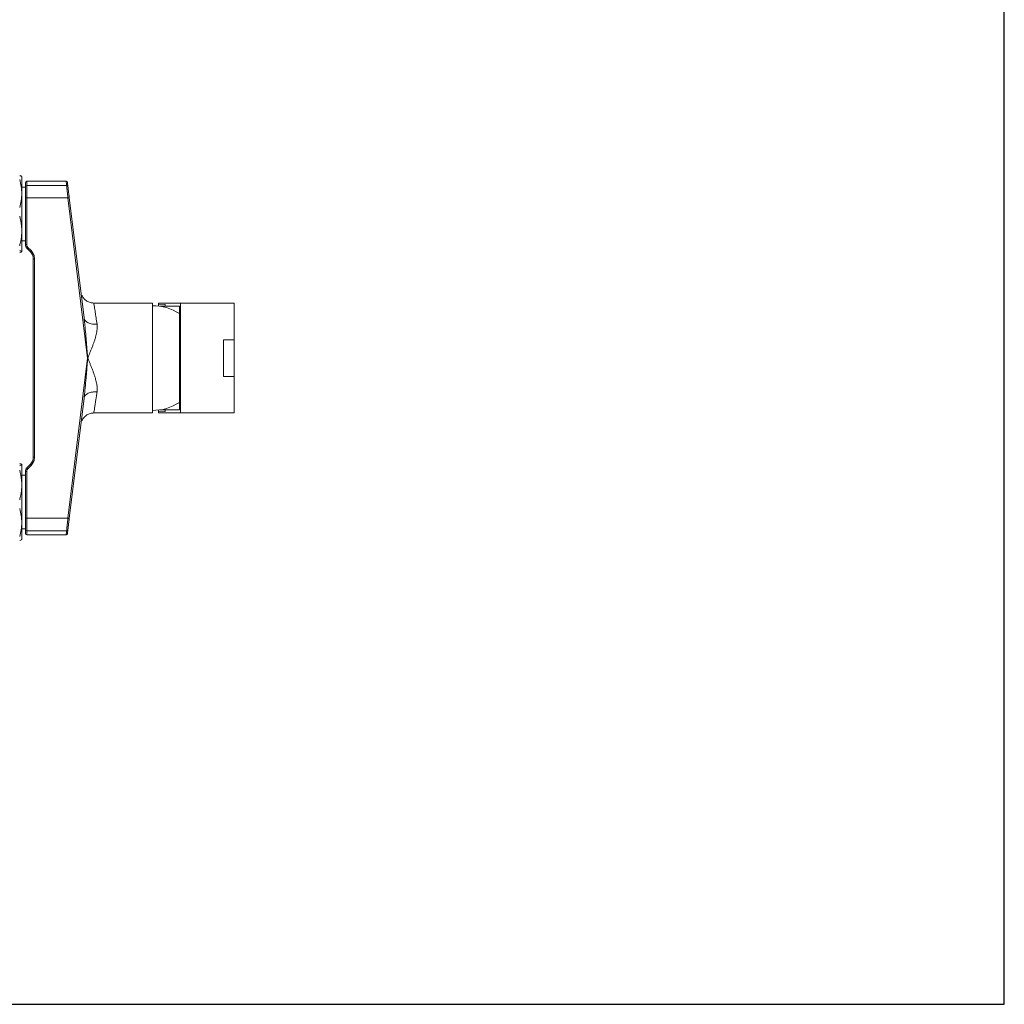
# Model space of a CAD drawing. Units: millimetres. Extents: x 163.4 to 232, y 102.9 to 174.
# Drawn here: x 194.4 to 232, y 102.9 to 140.5 of the extents above; entities that cross this region are included whole.
import ezdxf

# ---------------------------------------------------------------- set-up
doc = ezdxf.new("R2010")
doc.units = ezdxf.units.MM
doc.layers.add('cuerpo', color=7, linetype='Continuous', lineweight=5)

msp = doc.modelspace()

# ---------------------------------------------------------------- linework, layer by layer
at = {"color": 3}
msp.add_lwpolyline([(232.025, 102.872), (232.025, 170.919), (163.382, 170.919), (163.382, 102.872)], close=True, dxfattribs=at)
at = {"layer": 'cuerpo'}
for p, q in [((194.517, 134.479), (194.506, 134.497)), ((194.517, 134.479), (194.517, 133.836)), ((196.202, 134.309), (194.697, 134.309)), ((194.697, 134.309), (194.697, 134.154)), ((194.647, 134.084), (194.517, 134.084)), ((194.697, 134.154), (194.697, 133.679)), ((196.221, 134.154), (194.697, 134.154)), ((194.517, 133.836), (194.517, 131.639)), ((194.647, 133.679), (194.647, 131.892)), ((194.647, 133.679), (194.697, 133.679)), ((194.697, 133.679), (194.697, 131.892)), ((196.274, 133.679), (194.697, 133.679)), ((197.025, 127.559), (196.274, 133.679)), ((196.887, 129.097), (196.323, 133.686)), ((194.517, 132.034), (194.647, 132.034)), ((194.647, 131.892), (194.697, 131.892)), ((194.741, 131.786), (194.705, 131.75)), ((194.83, 131.626), (194.705, 131.75)), ((194.741, 131.786), (194.865, 131.661)), ((194.865, 131.661), (194.83, 131.626)), ((194.506, 131.621), (194.517, 131.639)), ((194.947, 123.775), (194.947, 131.343)), ((194.997, 131.343), (194.947, 131.343)), ((194.997, 123.775), (194.997, 131.343)), ((199.497, 129.659), (197.261, 129.659)), ((199.497, 127.559), (199.497, 129.659)), ((199.727, 129.619), (199.727, 129.659)), ((200.575, 129.659), (199.727, 129.659)), ((199.727, 129.619), (199.989, 129.605)), ((199.727, 129.619), (199.727, 129.548)), ((199.796, 129.539), (199.989, 129.539)), ((199.989, 129.539), (199.989, 129.605)), ((200.527, 129.539), (199.989, 129.539)), ((200.527, 129.539), (200.527, 125.579)), ((200.575, 125.459), (200.575, 129.659)), ((202.617, 129.659), (200.575, 129.659)), ((202.617, 129.659), (202.617, 128.259)), ((196.897, 129.006), (196.887, 129.097)), ((202.217, 128.259), (202.617, 128.259)), ((202.217, 128.259), (202.217, 126.859)), ((202.217, 126.859), (202.217, 128.259)), ((202.217, 128.259), (202.617, 128.259)), ((202.617, 126.859), (202.617, 128.259)), ((196.274, 121.438), (197.025, 127.559)), ((199.497, 125.459), (199.497, 127.559)), ((202.217, 126.859), (202.617, 126.859)), ((202.217, 126.859), (202.617, 126.859)), ((202.617, 126.859), (202.617, 125.459)), ((196.323, 121.432), (196.887, 126.021)), ((196.887, 126.021), (196.896, 126.105)), ((197.261, 125.459), (199.497, 125.459)), ((199.727, 125.57), (199.727, 125.499)), ((199.989, 125.513), (199.727, 125.499)), ((199.727, 125.499), (199.727, 125.459)), ((200.575, 125.459), (199.727, 125.459)), ((199.989, 125.579), (199.796, 125.579)), ((200.527, 125.579), (199.989, 125.579)), ((199.989, 125.579), (199.989, 125.513)), ((202.617, 125.459), (200.575, 125.459)), ((194.997, 123.775), (194.947, 123.775)), ((194.517, 123.479), (194.506, 123.497)), ((194.517, 123.479), (194.517, 120.639)), ((194.705, 123.368), (194.83, 123.492)), ((194.741, 123.332), (194.705, 123.368)), ((194.865, 123.456), (194.741, 123.332)), ((194.83, 123.492), (194.865, 123.456)), ((194.647, 123.084), (194.517, 123.084)), ((194.647, 123.226), (194.647, 121.438)), ((194.697, 123.226), (194.647, 123.226)), ((194.697, 123.226), (194.697, 121.438)), ((194.647, 121.438), (194.697, 121.438)), ((194.697, 121.438), (196.274, 121.438)), ((194.697, 121.438), (194.697, 120.964)), ((194.517, 121.034), (194.647, 121.034)), ((194.697, 120.964), (196.221, 120.964)), ((194.697, 120.964), (194.697, 120.809)), ((194.697, 120.809), (196.202, 120.809)), ((194.506, 120.621), (194.517, 120.639))]:
    msp.add_line(p, q, dxfattribs=at)
for centre, radius, start, end in [((194.697, 134.259), 0.05, 90, 180), ((194.695, 134.105), 0.0488, 88.5173, 178.4362), ((194.847, 131.892), 0.2, 180, 225), ((194.547, 131.343), 0.4, 0, 45), ((199.527, 127.759), 1.8, 56.2506, 90.9537), ((199.527, 127.359), 1.8, 269.0463, 303.7494), ((194.547, 123.775), 0.4, 315, 0), ((194.847, 123.226), 0.2, 135, 180), ((194.695, 121.013), 0.0488, 181.5638, 271.4827), ((194.697, 120.859), 0.05, 180, 270)]:
    msp.add_arc(centre, radius, start, end, dxfattribs=at)
for points, knots in [([(194.505, 134.496), (194.503, 134.499), (194.5, 134.505), (194.475, 134.515), (194.445, 134.523), (194.43, 134.527)], [0, 0, 0, 0, 0.234024, 0.61593, 1, 1, 1, 1]), ([(194.43, 134.377), (194.452, 134.288), (194.497, 134.107), (194.514, 133.836), (194.494, 133.569), (194.452, 133.397), (194.43, 133.311)], [0, 0, 0, 0, 0.254358, 0.512126, 0.754426, 1, 1, 1, 1]), ([(196.221, 134.154), (196.217, 134.185), (196.21, 134.248), (196.204, 134.294), (196.202, 134.315), (196.202, 134.309), (196.202, 134.309)], [0, 0, 0, 0, 0.335365, 0.668665, 0.999956, 1, 1, 1, 1]), ([(196.252, 134.265), (196.251, 134.271), (196.248, 134.283), (196.236, 134.297), (196.22, 134.307), (196.208, 134.308), (196.202, 134.309)], [0, 0, 0, 0, 0.241736, 0.500395, 0.758836, 1, 1, 1, 1]), ([(194.647, 134.106), (194.647, 134.136), (194.647, 134.197), (194.647, 134.249), (194.647, 134.255), (194.647, 134.259)], [0, 0, 0, 0, 0.331052, 0.664535, 1, 1, 1, 1]), ([(194.647, 133.679), (194.647, 133.725), (194.647, 133.819), (194.647, 133.946), (194.647, 134.05), (194.647, 134.088), (194.647, 134.106)], [0, 0, 0, 0, 0.243821, 0.5, 0.756179, 1, 1, 1, 1]), ([(196.274, 133.679), (196.268, 133.732), (196.256, 133.836), (196.241, 133.978), (196.228, 134.092), (196.223, 134.134), (196.221, 134.154)], [0, 0, 0, 0, 0.251233, 0.501843, 0.760581, 1, 1, 1, 1]), ([(196.271, 134.112), (196.27, 134.118), (196.267, 134.129), (196.255, 134.142), (196.239, 134.152), (196.227, 134.153), (196.221, 134.154)], [0, 0, 0, 0, 0.237438, 0.494295, 0.754298, 1, 1, 1, 1]), ([(196.252, 134.265), (196.252, 134.265), (196.251, 134.271), (196.254, 134.251), (196.26, 134.204), (196.267, 134.143), (196.271, 134.112)], [0, 0, 0, 0, 0.000021, 0.334279, 0.66776, 1, 1, 1, 1]), ([(196.271, 134.112), (196.273, 134.093), (196.278, 134.056), (196.29, 133.952), (196.306, 133.826), (196.318, 133.732), (196.323, 133.686)], [0, 0, 0, 0, 0.247962, 0.497948, 0.74909, 1, 1, 1, 1]), ([(194.43, 132.979), (194.458, 132.856), (194.499, 132.67), (194.511, 132.415), (194.502, 132.223), (194.476, 132.031), (194.445, 131.906), (194.43, 131.843)], [0, 0, 0, 0, 0.327937, 0.496035, 0.664132, 0.831592, 1, 1, 1, 1]), ([(194.43, 131.661), (194.458, 131.654), (194.499, 131.642), (194.511, 131.626), (194.502, 131.615), (194.476, 131.603), (194.445, 131.595), (194.43, 131.591)], [0, 0, 0, 0, 0.327937, 0.496035, 0.664132, 0.831592, 1, 1, 1, 1]), ([(197.26, 129.659), (197.215, 129.662), (197.123, 129.67), (196.992, 129.73), (196.877, 129.823), (196.829, 129.909), (196.805, 129.951)], [0, 0, 0, 0, 0.235211, 0.486713, 0.745271, 1, 1, 1, 1]), ([(197.261, 129.654), (197.261, 129.653), (197.261, 129.651), (197.27, 129.594), (197.282, 129.512), (197.297, 129.419), (197.317, 129.286), (197.344, 129.104), (197.37, 128.936), (197.383, 128.851)], [0, 0, 0, 0, 0.129335, 0.303792, 0.41801, 0.534215, 0.652432, 0.821806, 1, 1, 1, 1]), ([(196.887, 129.097), (196.89, 129.08), (196.898, 129.044), (196.93, 128.992), (196.978, 128.945), (197.042, 128.905), (197.12, 128.875), (197.205, 128.856), (197.294, 128.847), (197.354, 128.849), (197.383, 128.851)], [0, 0, 0, 0, 0.117311, 0.240973, 0.369264, 0.5, 0.630736, 0.759027, 0.882689, 1, 1, 1, 1]), ([(197.025, 127.559), (197.02, 127.624), (197.01, 127.747), (196.997, 127.922), (196.984, 128.076), (196.973, 128.21), (196.962, 128.339), (196.945, 128.541), (196.924, 128.766), (196.904, 128.944), (196.897, 129.006)], [0, 0, 0, 0, 0.134682, 0.25521, 0.361584, 0.453804, 0.53187, 0.630284, 0.870816, 1, 1, 1, 1]), ([(197.383, 128.851), (197.386, 128.821), (197.393, 128.761), (197.388, 128.662), (197.375, 128.561), (197.354, 128.458), (197.327, 128.353), (197.295, 128.247), (197.258, 128.139), (197.217, 128.029), (197.173, 127.914), (197.126, 127.8), (197.077, 127.683), (197.044, 127.603), (197.025, 127.559)], [0, 0, 0, 0, 0.076076, 0.157042, 0.243547, 0.318873, 0.39954, 0.485742, 0.562183, 0.645598, 0.73604, 0.820518, 0.902245, 1, 1, 1, 1]), ([(196.896, 126.105), (196.9, 126.134), (196.911, 126.229), (196.928, 126.401), (196.948, 126.612), (196.966, 126.822), (196.984, 127.037), (197.003, 127.282), (197.018, 127.461), (197.025, 127.559)], [0, 0, 0, 0, 0.059618, 0.197422, 0.35512, 0.496173, 0.630709, 0.798652, 1, 1, 1, 1]), ([(197.025, 127.559), (197.044, 127.515), (197.077, 127.435), (197.127, 127.316), (197.174, 127.201), (197.219, 127.085), (197.26, 126.973), (197.296, 126.865), (197.328, 126.76), (197.355, 126.656), (197.379, 126.537), (197.395, 126.405), (197.387, 126.312), (197.383, 126.267)], [0, 0, 0, 0, 0.097848, 0.180478, 0.266344, 0.35763, 0.44177, 0.518818, 0.604245, 0.684213, 0.758915, 0.885217, 1, 1, 1, 1]), ([(197.383, 126.267), (197.354, 126.269), (197.294, 126.271), (197.205, 126.262), (197.12, 126.243), (197.042, 126.213), (196.978, 126.173), (196.93, 126.125), (196.898, 126.074), (196.89, 126.038), (196.887, 126.021)], [0, 0, 0, 0, 0.117311, 0.240973, 0.369264, 0.5, 0.630736, 0.759027, 0.882689, 1, 1, 1, 1]), ([(197.383, 126.267), (197.374, 126.209), (197.357, 126.094), (197.334, 125.945), (197.31, 125.791), (197.289, 125.646), (197.271, 125.531), (197.261, 125.464), (197.261, 125.462), (197.26, 125.462)], [0, 0, 0, 0, 0.11605, 0.228294, 0.336748, 0.507889, 0.674673, 0.843701, 1, 1, 1, 1]), ([(196.806, 125.168), (196.83, 125.21), (196.879, 125.296), (196.994, 125.39), (197.126, 125.449), (197.219, 125.456), (197.264, 125.459)], [0, 0, 0, 0, 0.255028, 0.513758, 0.765178, 1, 1, 1, 1]), ([(194.43, 123.527), (194.458, 123.519), (194.499, 123.508), (194.511, 123.492), (194.502, 123.48), (194.476, 123.468), (194.445, 123.461), (194.43, 123.457)], [0, 0, 0, 0, 0.327937, 0.496035, 0.664132, 0.831592, 1, 1, 1, 1]), ([(194.43, 123.275), (194.458, 123.152), (194.499, 122.966), (194.511, 122.711), (194.502, 122.519), (194.476, 122.327), (194.445, 122.202), (194.43, 122.139)], [0, 0, 0, 0, 0.327937, 0.496035, 0.664132, 0.831592, 1, 1, 1, 1]), ([(194.43, 121.807), (194.452, 121.718), (194.497, 121.538), (194.514, 121.267), (194.494, 120.999), (194.452, 120.827), (194.43, 120.741)], [0, 0, 0, 0, 0.254358, 0.512126, 0.754426, 1, 1, 1, 1]), ([(194.647, 121.438), (194.647, 121.393), (194.647, 121.299), (194.647, 121.172), (194.647, 121.068), (194.647, 121.03), (194.647, 121.012)], [0, 0, 0, 0, 0.243821, 0.5, 0.756179, 1, 1, 1, 1]), ([(196.221, 120.964), (196.223, 120.984), (196.228, 121.026), (196.241, 121.14), (196.256, 121.282), (196.268, 121.386), (196.274, 121.438)], [0, 0, 0, 0, 0.239527, 0.498411, 0.748921, 1, 1, 1, 1]), ([(196.323, 121.432), (196.318, 121.386), (196.306, 121.292), (196.291, 121.166), (196.278, 121.062), (196.273, 121.025), (196.271, 121.006)], [0, 0, 0, 0, 0.25072, 0.501747, 0.75184, 1, 1, 1, 1]), ([(194.647, 120.859), (194.647, 120.862), (194.647, 120.869), (194.647, 120.921), (194.647, 120.982), (194.647, 121.012)], [0, 0, 0, 0, 0.335415, 0.668923, 1, 1, 1, 1]), ([(196.202, 120.809), (196.203, 120.812), (196.204, 120.819), (196.21, 120.871), (196.218, 120.933), (196.221, 120.964)], [0, 0, 0, 0, 0.331274, 0.664603, 1, 1, 1, 1]), ([(196.202, 120.809), (196.208, 120.809), (196.22, 120.811), (196.236, 120.82), (196.248, 120.835), (196.251, 120.847), (196.252, 120.853)], [0, 0, 0, 0, 0.241164, 0.499605, 0.758264, 1, 1, 1, 1]), ([(196.221, 120.964), (196.227, 120.965), (196.239, 120.966), (196.255, 120.975), (196.267, 120.989), (196.27, 121), (196.271, 121.006)], [0, 0, 0, 0, 0.245702, 0.505705, 0.762562, 1, 1, 1, 1]), ([(196.271, 121.006), (196.267, 120.975), (196.26, 120.915), (196.253, 120.863), (196.253, 120.856), (196.252, 120.853)], [0, 0, 0, 0, 0.33225, 0.66572, 1, 1, 1, 1]), ([(194.43, 120.591), (194.459, 120.599), (194.498, 120.609), (194.503, 120.619), (194.505, 120.622)], [0, 0, 0, 0, 0.748234, 1, 1, 1, 1])]:
    msp.add_open_spline(points, degree=3, knots=knots, dxfattribs=at)
for points in [[(196.323, 133.686), (196.323, 133.685), (196.321, 133.685), (196.31, 133.684), (196.293, 133.682), (196.28, 133.68), (196.274, 133.679)], [(194.697, 131.892), (194.699, 131.872), (194.703, 131.832), (194.728, 131.801), (194.741, 131.786)], [(194.997, 131.343), (194.991, 131.403), (194.978, 131.522), (194.903, 131.615), (194.865, 131.661)], [(194.997, 123.775), (194.991, 123.715), (194.978, 123.596), (194.903, 123.503), (194.865, 123.456)], [(194.741, 123.332), (194.728, 123.317), (194.703, 123.286), (194.699, 123.246), (194.697, 123.226)], [(196.323, 121.432), (196.323, 121.432), (196.321, 121.433), (196.31, 121.434), (196.293, 121.436), (196.28, 121.438), (196.274, 121.438)]]:
    msp.add_open_spline(points, degree=3, dxfattribs=at)

doc.saveas('drawing.dxf')
